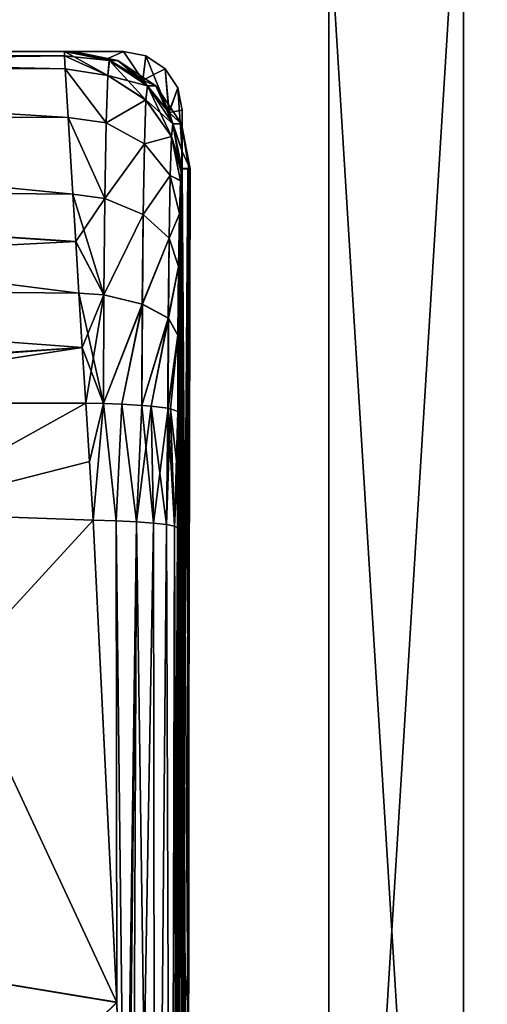
# Model space of a CAD drawing. Units: millimetres. Extents: x -49 to 68, y -2 to 77.
# Drawn here: x 14 to 18, y 58 to 67 of the extents above; entities that cross this region are included whole.
import ezdxf

# ---------------------------------------------------------------- set-up
doc = ezdxf.new("R2010")
doc.units = ezdxf.units.MM
doc.header["$LTSCALE"] = 65.185185
for name, color, linetype in [('106', 7, 'CONTINUOUS'), ('108', 7, 'CONTINUOUS'), ('109', 7, 'CONTINUOUS'), ('11', 7, 'CONTINUOUS'), ('115', 7, 'CONTINUOUS'), ('119', 7, 'CONTINUOUS'), ('12', 7, 'CONTINUOUS'), ('125', 7, 'CONTINUOUS'), ('127', 7, 'CONTINUOUS'), ('128', 7, 'CONTINUOUS'), ('129', 7, 'CONTINUOUS'), ('13', 7, 'CONTINUOUS'), ('154', 7, 'CONTINUOUS'), ('167', 7, 'CONTINUOUS'), ('187', 7, 'CONTINUOUS'), ('188', 7, 'CONTINUOUS'), ('189', 7, 'CONTINUOUS'), ('190', 7, 'CONTINUOUS'), ('191', 7, 'CONTINUOUS'), ('283', 7, 'CONTINUOUS'), ('285', 7, 'CONTINUOUS'), ('296', 7, 'CONTINUOUS'), ('300', 7, 'CONTINUOUS'), ('301', 7, 'CONTINUOUS'), ('305', 7, 'CONTINUOUS'), ('306', 7, 'CONTINUOUS'), ('33', 7, 'CONTINUOUS'), ('46', 7, 'CONTINUOUS'), ('50', 7, 'CONTINUOUS'), ('51', 7, 'CONTINUOUS'), ('52', 7, 'CONTINUOUS'), ('53', 7, 'CONTINUOUS'), ('54', 7, 'CONTINUOUS'), ('9', 7, 'CONTINUOUS')]:
    doc.layers.add(name, color=color, linetype=linetype)

msp = doc.modelspace()

# ---------------------------------------------------------------- linework, layer by layer
at = {"layer": '106', "color": 7, "linetype": 'Continuous'}
for points in [[(14.3595, 66.2372, -671.6), (14.0106, 66.3, -671.6), (14.5, 66.3, -671.6), (14.3595, 66.2372, -671.6)], [(14.6643, 66.0568, -671.6), (14.3595, 66.2372, -671.6), (14.5, 66.3, -671.6), (14.6643, 66.0568, -671.6)], [(14.6913, 66.2619, -671.6), (14.6643, 66.0568, -671.6), (14.5, 66.3, -671.6), (14.6913, 66.2619, -671.6)], [(14.8536, 66.1536, -671.6), (14.6643, 66.0568, -671.6), (14.6913, 66.2619, -671.6), (14.8536, 66.1536, -671.6)], [(14.8877, 65.7804, -671.6), (14.6643, 66.0568, -671.6), (14.8536, 66.1536, -671.6), (14.8877, 65.7804, -671.6)], [(14.9619, 65.9913, -671.6), (14.8877, 65.7804, -671.6), (14.8536, 66.1536, -671.6), (14.9619, 65.9913, -671.6)], [(15, 65.8, -671.6), (14.8877, 65.7804, -671.6), (14.9619, 65.9913, -671.6), (15, 65.8, -671.6)], [(15, 65.4459, -671.6), (14.8877, 65.7804, -671.6), (15, 65.8, -671.6), (15, 65.4459, -671.6)]]:
    msp.add_3dface(points, dxfattribs=at)
at = {"layer": '108', "color": 7, "linetype": 'Continuous'}
for points in [[(14.9962, 52.3136, -671.6), (15, 58.7381, -671.6), (15, 65.8, -17.1), (14.9962, 52.3136, -671.6)], [(15, 51.8, -671.6), (14.9962, 52.3136, -671.6), (15, 65.8, -17.1), (15, 51.8, -671.6)], [(15, 58.7381, -671.6), (15, 65.2993, -671.6), (15, 65.8, -17.1), (15, 58.7381, -671.6)], [(15, 65.2993, -671.6), (15, 65.3724, -671.6), (15, 65.8, -17.1), (15, 65.2993, -671.6)], [(15, 65.3724, -671.6), (15, 65.4459, -671.6), (15, 65.8, -17.1), (15, 65.3724, -671.6)], [(15, 65.4459, -671.6), (15, 65.8, -671.6), (15, 65.8, -17.1), (15, 65.4459, -671.6)], [(15, 65.4459, -17.1), (15, 51.8, -671.6), (15, 65.8, -17.1), (15, 65.4459, -17.1)], [(15, 65.2994, -17.1), (15, 51.8, -671.6), (15, 65.4459, -17.1), (15, 65.2994, -17.1)], [(15, 52.2993, -17.1), (15, 51.8, -671.6), (15, 65.2994, -17.1), (15, 52.2993, -17.1)]]:
    msp.add_3dface(points, dxfattribs=at)
at = {"layer": '109', "color": 7, "linetype": 'Continuous'}
for points in [[(14.0106, 66.3, -671.6), (7.0342, 66.3, -671.6), (-14.5, 66.3, -17.1), (14.0106, 66.3, -671.6)], [(14.5, 66.3, -671.6), (14.0106, 66.3, -671.6), (-14.5, 66.3, -17.1), (14.5, 66.3, -671.6)], [(-14.0106, 66.3, -17.1), (14.5, 66.3, -671.6), (-14.5, 66.3, -17.1), (-14.0106, 66.3, -17.1)], [(-7.0343, 66.3, -17.1), (14.5, 66.3, -671.6), (-14.0106, 66.3, -17.1), (-7.0343, 66.3, -17.1)], [(0, 66.3, -17.1), (14.5, 66.3, -671.6), (-7.0343, 66.3, -17.1), (0, 66.3, -17.1)], [(14.5, 66.3, -671.6), (0, 66.3, -17.1), (7.0343, 66.3, -17.1), (14.5, 66.3, -671.6)], [(14.0106, 66.3, -17.1), (14.5, 66.3, -671.6), (7.0343, 66.3, -17.1), (14.0106, 66.3, -17.1)], [(14.5, 66.3, -17.1), (14.5, 66.3, -671.6), (14.0106, 66.3, -17.1), (14.5, 66.3, -17.1)]]:
    msp.add_3dface(points, dxfattribs=at)
at = {"layer": '11', "color": 7, "linetype": 'Continuous'}
for points in [[(15.0531, 51.2129, -687.079), (14.9575, 51.0437, -694.5028), (14.9968, 65.3011, -691.7046), (15.0531, 51.2129, -687.079)], [(14.9968, 65.3011, -691.7046), (14.9575, 51.0437, -694.5028), (14.9914, 65.2721, -692.0739), (14.9968, 65.3011, -691.7046)], [(15.058, 65.301, -685.7025), (15.0531, 51.2129, -687.079), (14.9968, 65.3011, -691.7046), (15.058, 65.301, -685.7025)], [(15.0332, 50.8066, -679.6947), (15.0531, 51.2129, -687.079), (15.058, 65.301, -685.7025), (15.0332, 50.8066, -679.6947)], [(15.0693, 65.2991, -679.7007), (15.0332, 50.8066, -679.6947), (15.058, 65.301, -685.7025), (15.0693, 65.2991, -679.7007)], [(15.0332, 51.0521, -679.6973), (15.0332, 50.8066, -679.6947), (15.0693, 65.2991, -679.7007), (15.0332, 51.0521, -679.6973)], [(15.0333, 51.3, -679.6999), (15.0332, 51.0521, -679.6973), (15.0693, 65.2991, -679.7007), (15.0333, 51.3, -679.6999)], [(15.0491, 58.1556, -679.7244), (15.0333, 51.3, -679.6999), (15.0693, 65.2991, -679.7007), (15.0491, 58.1556, -679.7244)], [(14.9914, 65.2721, -692.0739), (14.9575, 51.0437, -694.5028), (14.9863, 65.1981, -692.4132), (14.9914, 65.2721, -692.0739)], [(14.9863, 65.1981, -692.4132), (14.9575, 51.0437, -694.5028), (14.9773, 64.915, -693.0023), (14.9863, 65.1981, -692.4132)], [(14.9773, 64.915, -693.0023), (14.9575, 51.0437, -694.5028), (14.9696, 64.466, -693.4831), (14.9773, 64.915, -693.0023)], [(14.9696, 64.466, -693.4831), (14.9575, 51.0437, -694.5028), (14.9642, 63.8802, -693.8185), (14.9696, 64.466, -693.4831)], [(14.9642, 63.8802, -693.8185), (14.9575, 51.0437, -694.5028), (14.9619, 63.228, -693.9667), (14.9642, 63.8802, -693.8185)], [(14.9619, 63.228, -693.9667), (14.9575, 51.0437, -694.5028), (14.9615, 62.7314, -694.0032), (14.9619, 63.228, -693.9667)], [(14.9615, 62.7314, -694.0032), (14.9575, 51.0437, -694.5028), (14.9611, 62.2351, -694.0389), (14.9615, 62.7314, -694.0032)], [(14.9611, 62.2351, -694.0389), (14.9575, 51.0437, -694.5028), (14.9577, 55.4322, -694.3835), (14.9611, 62.2351, -694.0389)]]:
    msp.add_3dface(points, dxfattribs=at)
at = {"layer": '115', "color": 7, "linetype": 'Continuous'}
for points in [[(14.5, 66.3, -17.1), (14.0106, 66.3, -17.1), (14.3601, 66.237, -17.1), (14.5, 66.3, -17.1)], [(14.6646, 66.0564, -17.1), (14.5, 66.3, -17.1), (14.3601, 66.237, -17.1), (14.6646, 66.0564, -17.1)], [(14.5, 66.3, -17.1), (14.6646, 66.0564, -17.1), (14.6913, 66.2619, -17.1), (14.5, 66.3, -17.1)], [(14.6646, 66.0564, -17.1), (14.8876, 65.7807, -17.1), (14.6913, 66.2619, -17.1), (14.6646, 66.0564, -17.1)], [(14.6913, 66.2619, -17.1), (14.8876, 65.7807, -17.1), (14.8536, 66.1536, -17.1), (14.6913, 66.2619, -17.1)], [(14.8536, 66.1536, -17.1), (14.8876, 65.7807, -17.1), (14.9619, 65.9913, -17.1), (14.8536, 66.1536, -17.1)], [(14.8876, 65.7807, -17.1), (15, 65.4459, -17.1), (14.9619, 65.9913, -17.1), (14.8876, 65.7807, -17.1)], [(15, 65.4459, -17.1), (15, 65.8, -17.1), (14.9619, 65.9913, -17.1), (15, 65.4459, -17.1)]]:
    msp.add_3dface(points, dxfattribs=at)
at = {"layer": '119', "color": 7, "linetype": 'Continuous'}
for points in [[(14.6913, 66.2619, -671.6), (14.5, 66.3, -671.6), (14.6913, 66.2619, -17.1), (14.6913, 66.2619, -671.6)], [(14.5, 66.3, -671.6), (14.5, 66.3, -17.1), (14.6913, 66.2619, -17.1), (14.5, 66.3, -671.6)], [(14.8536, 66.1536, -671.6), (14.6913, 66.2619, -671.6), (14.8536, 66.1536, -17.1), (14.8536, 66.1536, -671.6)], [(14.6913, 66.2619, -671.6), (14.6913, 66.2619, -17.1), (14.8536, 66.1536, -17.1), (14.6913, 66.2619, -671.6)], [(14.9619, 65.9913, -671.6), (14.8536, 66.1536, -671.6), (14.9619, 65.9913, -17.1), (14.9619, 65.9913, -671.6)], [(14.8536, 66.1536, -671.6), (14.8536, 66.1536, -17.1), (14.9619, 65.9913, -17.1), (14.8536, 66.1536, -671.6)], [(15, 65.8, -671.6), (14.9619, 65.9913, -671.6), (15, 65.8, -17.1), (15, 65.8, -671.6)], [(15, 65.8, -17.1), (14.9619, 65.9913, -671.6), (14.9619, 65.9913, -17.1), (15, 65.8, -17.1)]]:
    msp.add_3dface(points, dxfattribs=at)
at = {"layer": '12', "color": 7, "linetype": 'Continuous'}
for points in [[(15, 65.2993, -671.6), (15, 58.7381, -671.6), (15.0495, 65.2988, -675.4804), (15, 65.2993, -671.6)], [(15.0491, 58.1556, -679.7244), (15.0693, 65.2991, -679.7007), (15, 58.7381, -671.6), (15.0491, 58.1556, -679.7244)], [(15, 58.7381, -671.6), (15.0693, 65.2991, -679.7007), (15.0495, 65.2988, -675.4804), (15, 58.7381, -671.6)], [(14.9962, 52.3136, -671.6), (15.0491, 58.1556, -679.7244), (15, 58.7381, -671.6), (14.9962, 52.3136, -671.6)]]:
    msp.add_3dface(points, dxfattribs=at)
at = {"layer": '125', "color": 7, "linetype": 'Continuous'}
for points in [[(10.9894, 58.7572, 7.9745), (14.4414, 58.1858, 6.4301), (12.4951, 62.3638, 6.7524), (10.9894, 58.7572, 7.9745)], [(12.4951, 62.3638, 6.7524), (14.4414, 58.1858, 6.4301), (14.242, 62.302, 6.278), (12.4951, 62.3638, 6.7524)], [(10.9894, 58.7572, 7.9745), (11.1609, 54.9788, 8.4797), (14.4414, 58.1858, 6.4301), (10.9894, 58.7572, 7.9745)], [(11.1609, 54.9788, 8.4797), (14.5282, 54.7566, 6.508), (14.4414, 58.1858, 6.4301), (11.1609, 54.9788, 8.4797)], [(14.4414, 58.1858, 6.4301), (14.5282, 54.7566, 6.508), (14.5154, 55.4547, 6.4938), (14.4414, 58.1858, 6.4301)]]:
    msp.add_3dface(points, dxfattribs=at)
at = {"layer": '127', "color": 7, "linetype": 'Continuous'}
for points in [[(14.9914, 65.273, 3.3743), (15.0531, 51.2129, -1.621), (14.9968, 65.3011, 3.0046), (14.9914, 65.273, 3.3743)], [(14.9968, 65.3011, 3.0046), (15.0531, 51.2129, -1.621), (15.058, 65.301, -2.9975), (14.9968, 65.3011, 3.0046)], [(15.0332, 50.8066, -9.0053), (15.0333, 51.2996, -9.0001), (15.058, 65.301, -2.9975), (15.0332, 50.8066, -9.0053)], [(15.0531, 51.2129, -1.621), (15.0332, 50.8066, -9.0053), (15.058, 65.301, -2.9975), (15.0531, 51.2129, -1.621)], [(15.058, 65.301, -2.9975), (15.0333, 51.2996, -9.0001), (15.0693, 65.2991, -8.9993), (15.058, 65.301, -2.9975)], [(15.0693, 65.2991, -8.9993), (15.0333, 51.2996, -9.0001), (15.0491, 58.1556, -8.9756), (15.0693, 65.2991, -8.9993)], [(14.9773, 64.915, 4.3026), (15.0531, 51.2129, -1.621), (14.9864, 65.1987, 3.7129), (14.9773, 64.915, 4.3026)], [(14.9864, 65.1987, 3.7129), (15.0531, 51.2129, -1.621), (14.9914, 65.273, 3.3743), (14.9864, 65.1987, 3.7129)], [(14.9696, 64.4654, 4.7832), (15.0531, 51.2129, -1.621), (14.9773, 64.915, 4.3026), (14.9696, 64.4654, 4.7832)], [(14.9642, 63.8796, 5.1185), (15.0531, 51.2129, -1.621), (14.9696, 64.4654, 4.7832), (14.9642, 63.8796, 5.1185)], [(14.9619, 63.228, 5.2667), (15.0531, 51.2129, -1.621), (14.9642, 63.8796, 5.1185), (14.9619, 63.228, 5.2667)], [(14.9615, 62.7314, 5.3032), (15.0531, 51.2129, -1.621), (14.9619, 63.228, 5.2667), (14.9615, 62.7314, 5.3032)], [(14.9611, 62.2351, 5.3389), (15.0531, 51.2129, -1.621), (14.9615, 62.7314, 5.3032), (14.9611, 62.2351, 5.3389)], [(14.9577, 55.4267, 5.6837), (15.0531, 51.2129, -1.621), (14.9611, 62.2351, 5.3389), (14.9577, 55.4267, 5.6837)]]:
    msp.add_3dface(points, dxfattribs=at)
at = {"layer": '128', "color": 7, "linetype": 'Continuous'}
for points in [[(15, 52.2993, -17.1), (15, 65.2994, -17.1), (15.0491, 58.1556, -8.9756), (15, 52.2993, -17.1)], [(15.0491, 58.1556, -8.9756), (15, 65.2994, -17.1), (15.0494, 65.2989, -13.2237), (15.0491, 58.1556, -8.9756)], [(15.0693, 65.2991, -8.9993), (15.0491, 58.1556, -8.9756), (15.0494, 65.2989, -13.2237), (15.0693, 65.2991, -8.9993)]]:
    msp.add_3dface(points, dxfattribs=at)
at = {"layer": '129', "color": 7, "linetype": 'Continuous'}
for points in [[(14.0106, 66.3, -17.1), (7.0343, 66.3, -17.1), (0, 66.3, 2.9904), (14.0106, 66.3, -17.1)], [(14.0494, 66.3, -13.2229), (14.0106, 66.3, -17.1), (0, 66.3, 2.9904), (14.0494, 66.3, -13.2229)], [(14.0693, 66.3, -8.997), (14.0494, 66.3, -13.2229), (0, 66.3, 2.9904), (14.0693, 66.3, -8.997)], [(14.058, 66.3, -3.0036), (14.0693, 66.3, -8.997), (0, 66.3, 2.9904), (14.058, 66.3, -3.0036)], [(7.178, 66.3, 2.9904), (14.058, 66.3, -3.0036), (0, 66.3, 2.9904), (7.178, 66.3, 2.9904)], [(13.9969, 66.3, 2.9903), (14.058, 66.3, -3.0036), (7.178, 66.3, 2.9904), (13.9969, 66.3, 2.9903)]]:
    msp.add_3dface(points, dxfattribs=at)
at = {"layer": '13', "color": 7, "linetype": 'Continuous'}
for points in [[(0, 66.3, -691.6904), (0, 66.3, -671.6), (14.058, 66.3, -685.6964), (0, 66.3, -691.6904)], [(0, 66.3, -671.6), (7.0342, 66.3, -671.6), (14.0494, 66.3, -675.4812), (0, 66.3, -671.6)], [(14.058, 66.3, -685.6964), (0, 66.3, -671.6), (14.0693, 66.3, -679.703), (14.058, 66.3, -685.6964)], [(14.0693, 66.3, -679.703), (0, 66.3, -671.6), (14.0494, 66.3, -675.4812), (14.0693, 66.3, -679.703)], [(7.178, 66.3, -691.6904), (0, 66.3, -691.6904), (14.058, 66.3, -685.6964), (7.178, 66.3, -691.6904)], [(14.0106, 66.3, -671.6), (14.0494, 66.3, -675.4812), (7.0342, 66.3, -671.6), (14.0106, 66.3, -671.6)], [(13.9969, 66.3, -691.6903), (7.178, 66.3, -691.6904), (14.058, 66.3, -685.6964), (13.9969, 66.3, -691.6903)]]:
    msp.add_3dface(points, dxfattribs=at)
at = {"layer": '154', "color": 7, "linetype": 'Continuous'}
for points in [[(11.0565, 63.2995, 6.853), (12.4951, 62.3638, 6.7524), (14.1784, 63.2991, 6.2225), (11.0565, 63.2995, 6.853)], [(12.4951, 62.3638, 6.7524), (14.242, 62.302, 6.278), (14.1784, 63.2991, 6.2225), (12.4951, 62.3638, 6.7524)], [(14.1784, 63.2991, 6.2225), (14.242, 62.302, 6.278), (14.2104, 62.8005, 6.2512), (14.1784, 63.2991, 6.2225)]]:
    msp.add_3dface(points, dxfattribs=at)
at = {"layer": '167', "color": 7, "linetype": 'Continuous'}
for points in [[(13.9959, 66.2625, 3.5065), (7.178, 66.3, 2.9904), (7.1062, 66.1689, 4.1926), (13.9959, 66.2625, 3.5065)], [(13.9969, 66.3, 2.9903), (7.178, 66.3, 2.9904), (13.9959, 66.2625, 3.5065), (13.9969, 66.3, 2.9903)], [(14.001, 66.1532, 3.9906), (13.9959, 66.2625, 3.5065), (7.1062, 66.1689, 4.1926), (14.001, 66.1532, 3.9906)], [(7.0351, 65.7775, 5.2563), (14.0279, 65.7379, 4.8508), (7.1062, 66.1689, 4.1926), (7.0351, 65.7775, 5.2563)], [(14.0279, 65.7379, 4.8508), (14.001, 66.1532, 3.9906), (7.1062, 66.1689, 4.1926), (14.0279, 65.7379, 4.8508)], [(6.9654, 65.1474, 6.1614), (14.0681, 65.0819, 5.5472), (7.0351, 65.7775, 5.2563), (6.9654, 65.1474, 6.1614)], [(14.0681, 65.0819, 5.5472), (14.0279, 65.7379, 4.8508), (7.0351, 65.7775, 5.2563), (14.0681, 65.0819, 5.5472)], [(6.8983, 64.3107, 6.9003), (14.0918, 64.6784, 5.8161), (6.9654, 65.1474, 6.1614), (6.8983, 64.3107, 6.9003)], [(14.0918, 64.6784, 5.8161), (14.0681, 65.0819, 5.5472), (6.9654, 65.1474, 6.1614), (14.0918, 64.6784, 5.8161)], [(14.1179, 64.2369, 6.0222), (14.0918, 64.6784, 5.8161), (6.8983, 64.3107, 6.9003), (14.1179, 64.2369, 6.0222)], [(6.8576, 63.3, 7.4791), (14.1467, 63.7742, 6.1582), (6.8983, 64.3107, 6.9003), (6.8576, 63.3, 7.4791)], [(14.1467, 63.7742, 6.1582), (14.1179, 64.2369, 6.0222), (6.8983, 64.3107, 6.9003), (14.1467, 63.7742, 6.1582)], [(6.8576, 63.3, 7.4791), (7.6625, 63.3002, 7.3802), (14.1467, 63.7742, 6.1582), (6.8576, 63.3, 7.4791)], [(7.6625, 63.3002, 7.3802), (11.0565, 63.2995, 6.853), (14.1467, 63.7742, 6.1582), (7.6625, 63.3002, 7.3802)], [(11.0565, 63.2995, 6.853), (14.1784, 63.2991, 6.2225), (14.1467, 63.7742, 6.1582), (11.0565, 63.2995, 6.853)]]:
    msp.add_3dface(points, dxfattribs=at)
at = {"layer": '187', "color": 7, "linetype": 'Continuous'}
for points in [[(14.3601, 66.237, -17.1), (14.0106, 66.3, -17.1), (14.0693, 66.3, -8.997), (14.3601, 66.237, -17.1)], [(14.0106, 66.3, -17.1), (14.0494, 66.3, -13.2229), (14.0693, 66.3, -8.997), (14.0106, 66.3, -17.1)], [(14.3601, 66.237, -17.1), (14.0693, 66.3, -8.997), (14.4522, 66.2238, -8.9978), (14.3601, 66.237, -17.1)], [(14.6646, 66.0564, -17.1), (14.3601, 66.237, -17.1), (14.4522, 66.2238, -8.9978), (14.6646, 66.0564, -17.1)], [(14.7767, 66.0068, -8.9986), (14.6646, 66.0564, -17.1), (14.4522, 66.2238, -8.9978), (14.7767, 66.0068, -8.9986)], [(14.8876, 65.7807, -17.1), (14.6646, 66.0564, -17.1), (14.7767, 66.0068, -8.9986), (14.8876, 65.7807, -17.1)], [(14.9934, 65.6821, -8.9991), (14.8876, 65.7807, -17.1), (14.7767, 66.0068, -8.9986), (14.9934, 65.6821, -8.9991)], [(15, 65.4459, -17.1), (14.8876, 65.7807, -17.1), (14.9934, 65.6821, -8.9991), (15, 65.4459, -17.1)], [(15.0693, 65.2991, -8.9993), (15, 65.4459, -17.1), (14.9934, 65.6821, -8.9991), (15.0693, 65.2991, -8.9993)], [(15, 65.2994, -17.1), (15, 65.4459, -17.1), (15.0693, 65.2991, -8.9993), (15, 65.2994, -17.1)], [(15, 65.2994, -17.1), (15.0693, 65.2991, -8.9993), (15.0494, 65.2989, -13.2237), (15, 65.2994, -17.1)]]:
    msp.add_3dface(points, dxfattribs=at)
at = {"layer": '188', "color": 7, "linetype": 'Continuous'}
for points in [[(14.058, 66.3, -3.0036), (13.9969, 66.3, 2.9903), (14.3786, 66.2242, 2.9957), (14.058, 66.3, -3.0036)], [(14.0693, 66.3, -8.997), (14.058, 66.3, -3.0036), (14.3786, 66.2242, 2.9957), (14.0693, 66.3, -8.997)], [(14.4522, 66.2238, -8.9978), (14.0693, 66.3, -8.997), (14.3786, 66.2242, 2.9957), (14.4522, 66.2238, -8.9978)], [(14.7033, 66.0077, 3.0004), (14.4522, 66.2238, -8.9978), (14.3786, 66.2242, 2.9957), (14.7033, 66.0077, 3.0004)], [(14.7767, 66.0068, -8.9986), (14.4522, 66.2238, -8.9978), (14.7033, 66.0077, 3.0004), (14.7767, 66.0068, -8.9986)], [(14.9204, 65.6834, 3.0035), (14.7767, 66.0068, -8.9986), (14.7033, 66.0077, 3.0004), (14.9204, 65.6834, 3.0035)], [(14.9934, 65.6821, -8.9991), (14.7767, 66.0068, -8.9986), (14.9204, 65.6834, 3.0035), (14.9934, 65.6821, -8.9991)], [(14.9968, 65.3011, 3.0046), (14.9934, 65.6821, -8.9991), (14.9204, 65.6834, 3.0035), (14.9968, 65.3011, 3.0046)], [(14.9968, 65.3011, 3.0046), (15.058, 65.301, -2.9975), (14.9934, 65.6821, -8.9991), (14.9968, 65.3011, 3.0046)], [(15.058, 65.301, -2.9975), (15.0693, 65.2991, -8.9993), (14.9934, 65.6821, -8.9991), (15.058, 65.301, -2.9975)]]:
    msp.add_3dface(points, dxfattribs=at)
at = {"layer": '189', "color": 7, "linetype": 'Continuous'}
for points in [[(13.9969, 66.3, 2.9903), (13.9959, 66.2625, 3.5065), (14.3786, 66.2242, 2.9957), (13.9969, 66.3, 2.9903)], [(13.9959, 66.2625, 3.5065), (14.001, 66.1532, 3.9906), (14.3648, 66.0947, 3.9275), (13.9959, 66.2625, 3.5065)], [(14.3786, 66.2242, 2.9957), (13.9959, 66.2625, 3.5065), (14.3648, 66.0947, 3.9275), (14.3786, 66.2242, 2.9957)], [(14.7033, 66.0077, 3.0004), (14.3786, 66.2242, 2.9957), (14.3648, 66.0947, 3.9275), (14.7033, 66.0077, 3.0004)], [(14.001, 66.1532, 3.9906), (14.0279, 65.7379, 4.8508), (14.3513, 65.692, 4.7917), (14.001, 66.1532, 3.9906)], [(14.001, 66.1532, 3.9906), (14.3513, 65.692, 4.7917), (14.3648, 66.0947, 3.9275), (14.001, 66.1532, 3.9906)], [(14.3513, 65.692, 4.7917), (14.6904, 65.8867, 3.8721), (14.3648, 66.0947, 3.9275), (14.3513, 65.692, 4.7917)], [(14.6904, 65.8867, 3.8721), (14.7033, 66.0077, 3.0004), (14.3648, 66.0947, 3.9275), (14.6904, 65.8867, 3.8721)], [(14.9204, 65.6834, 3.0035), (14.7033, 66.0077, 3.0004), (14.6904, 65.8867, 3.8721), (14.9204, 65.6834, 3.0035)], [(14.6779, 65.5122, 4.6761), (14.6904, 65.8867, 3.8721), (14.3513, 65.692, 4.7917), (14.6779, 65.5122, 4.6761)], [(14.6779, 65.5122, 4.6761), (14.9089, 65.5752, 3.7851), (14.6904, 65.8867, 3.8721), (14.6779, 65.5122, 4.6761)], [(14.9089, 65.5752, 3.7851), (14.9204, 65.6834, 3.0035), (14.6904, 65.8867, 3.8721), (14.9089, 65.5752, 3.7851)], [(14.0279, 65.7379, 4.8508), (14.0681, 65.0819, 5.5472), (14.3398, 65.0455, 5.4916), (14.0279, 65.7379, 4.8508)], [(14.0279, 65.7379, 4.8508), (14.3398, 65.0455, 5.4916), (14.3513, 65.692, 4.7917), (14.0279, 65.7379, 4.8508)], [(14.3398, 65.0455, 5.4916), (14.6779, 65.5122, 4.6761), (14.3513, 65.692, 4.7917), (14.3398, 65.0455, 5.4916)], [(14.9968, 65.3011, 3.0046), (14.9204, 65.6834, 3.0035), (14.9089, 65.5752, 3.7851), (14.9968, 65.3011, 3.0046)], [(14.8978, 65.2429, 4.4987), (14.9089, 65.5752, 3.7851), (14.6779, 65.5122, 4.6761), (14.8978, 65.2429, 4.4987)], [(14.8978, 65.2429, 4.4987), (14.9864, 65.1987, 3.7129), (14.9089, 65.5752, 3.7851), (14.8978, 65.2429, 4.4987)], [(14.9864, 65.1987, 3.7129), (14.9914, 65.273, 3.3743), (14.9089, 65.5752, 3.7851), (14.9864, 65.1987, 3.7129)], [(14.9914, 65.273, 3.3743), (14.9968, 65.3011, 3.0046), (14.9089, 65.5752, 3.7851), (14.9914, 65.273, 3.3743)], [(14.6672, 64.9107, 5.3275), (14.6779, 65.5122, 4.6761), (14.3398, 65.0455, 5.4916), (14.6672, 64.9107, 5.3275)], [(14.6672, 64.9107, 5.3275), (14.8978, 65.2429, 4.4987), (14.6779, 65.5122, 4.6761), (14.6672, 64.9107, 5.3275)], [(14.8884, 64.7088, 5.0772), (14.8978, 65.2429, 4.4987), (14.6672, 64.9107, 5.3275), (14.8884, 64.7088, 5.0772)], [(14.8884, 64.7088, 5.0772), (14.9773, 64.915, 4.3026), (14.8978, 65.2429, 4.4987), (14.8884, 64.7088, 5.0772)], [(14.9773, 64.915, 4.3026), (14.9864, 65.1987, 3.7129), (14.8978, 65.2429, 4.4987), (14.9773, 64.915, 4.3026)], [(14.0681, 65.0819, 5.5472), (14.0918, 64.6784, 5.8161), (14.3398, 65.0455, 5.4916), (14.0681, 65.0819, 5.5472)], [(14.0918, 64.6784, 5.8161), (14.3316, 64.2232, 5.9653), (14.3398, 65.0455, 5.4916), (14.0918, 64.6784, 5.8161)], [(14.3316, 64.2232, 5.9653), (14.6672, 64.9107, 5.3275), (14.3398, 65.0455, 5.4916), (14.3316, 64.2232, 5.9653)], [(14.6597, 64.1442, 5.7691), (14.6672, 64.9107, 5.3275), (14.3316, 64.2232, 5.9653), (14.6597, 64.1442, 5.7691)], [(14.6597, 64.1442, 5.7691), (14.8884, 64.7088, 5.0772), (14.6672, 64.9107, 5.3275), (14.6597, 64.1442, 5.7691)], [(14.9696, 64.4654, 4.7832), (14.9773, 64.915, 4.3026), (14.8884, 64.7088, 5.0772), (14.9696, 64.4654, 4.7832)], [(14.8818, 64.0258, 5.4708), (14.8884, 64.7088, 5.0772), (14.6597, 64.1442, 5.7691), (14.8818, 64.0258, 5.4708)], [(14.8818, 64.0258, 5.4708), (14.9696, 64.4654, 4.7832), (14.8884, 64.7088, 5.0772), (14.8818, 64.0258, 5.4708)], [(14.0918, 64.6784, 5.8161), (14.1179, 64.2369, 6.0222), (14.3316, 64.2232, 5.9653), (14.0918, 64.6784, 5.8161)], [(14.9642, 63.8796, 5.1185), (14.9696, 64.4654, 4.7832), (14.8818, 64.0258, 5.4708), (14.9642, 63.8796, 5.1185)], [(14.1179, 64.2369, 6.0222), (14.1467, 63.7742, 6.1582), (14.3316, 64.2232, 5.9653), (14.1179, 64.2369, 6.0222)], [(14.1467, 63.7742, 6.1582), (14.1784, 63.2991, 6.2225), (14.3316, 64.2232, 5.9653), (14.1467, 63.7742, 6.1582)], [(14.1784, 63.2991, 6.2225), (14.3282, 63.2958, 6.1768), (14.3316, 64.2232, 5.9653), (14.1784, 63.2991, 6.2225)], [(14.3282, 63.2958, 6.1768), (14.6597, 64.1442, 5.7691), (14.3316, 64.2232, 5.9653), (14.3282, 63.2958, 6.1768)], [(14.4863, 63.2898, 6.0981), (14.6597, 64.1442, 5.7691), (14.3282, 63.2958, 6.1768), (14.4863, 63.2898, 6.0981)], [(14.6565, 63.2799, 5.9664), (14.6597, 64.1442, 5.7691), (14.4863, 63.2898, 6.0981), (14.6565, 63.2799, 5.9664)], [(14.6565, 63.2799, 5.9664), (14.8818, 64.0258, 5.4708), (14.6597, 64.1442, 5.7691), (14.6565, 63.2799, 5.9664)], [(14.7363, 63.2735, 5.88), (14.8818, 64.0258, 5.4708), (14.6565, 63.2799, 5.9664), (14.7363, 63.2735, 5.88)], [(14.879, 63.2561, 5.6466), (14.8818, 64.0258, 5.4708), (14.7363, 63.2735, 5.88), (14.879, 63.2561, 5.6466)], [(14.879, 63.2561, 5.6466), (14.9642, 63.8796, 5.1185), (14.8818, 64.0258, 5.4708), (14.879, 63.2561, 5.6466)], [(14.9009, 63.2521, 5.5923), (14.9642, 63.8796, 5.1185), (14.879, 63.2561, 5.6466), (14.9009, 63.2521, 5.5923)], [(14.9619, 63.228, 5.2667), (14.9642, 63.8796, 5.1185), (14.9009, 63.2521, 5.5923), (14.9619, 63.228, 5.2667)]]:
    msp.add_3dface(points, dxfattribs=at)
at = {"layer": '190', "color": 7, "linetype": 'Continuous'}
for points in [[(14.1784, 63.2991, 6.2225), (14.2104, 62.8005, 6.2512), (14.3282, 63.2958, 6.1768), (14.1784, 63.2991, 6.2225)], [(14.2104, 62.8005, 6.2512), (14.242, 62.302, 6.278), (14.3282, 63.2958, 6.1768), (14.2104, 62.8005, 6.2512)], [(14.3282, 63.2958, 6.1768), (14.242, 62.302, 6.278), (14.4371, 62.2961, 6.198), (14.3282, 63.2958, 6.1768)], [(14.4863, 63.2898, 6.0981), (14.3282, 63.2958, 6.1768), (14.4371, 62.2961, 6.198), (14.4863, 63.2898, 6.0981)], [(14.611, 62.2876, 6.0789), (14.4863, 63.2898, 6.0981), (14.4371, 62.2961, 6.198), (14.611, 62.2876, 6.0789)], [(14.6565, 63.2799, 5.9664), (14.4863, 63.2898, 6.0981), (14.611, 62.2876, 6.0789), (14.6565, 63.2799, 5.9664)], [(14.756, 62.2767, 5.9261), (14.6565, 63.2799, 5.9664), (14.611, 62.2876, 6.0789), (14.756, 62.2767, 5.9261)], [(14.7363, 63.2735, 5.88), (14.6565, 63.2799, 5.9664), (14.756, 62.2767, 5.9261), (14.7363, 63.2735, 5.88)], [(14.879, 63.2561, 5.6466), (14.7363, 63.2735, 5.88), (14.8656, 62.2639, 5.7463), (14.879, 63.2561, 5.6466)], [(14.8656, 62.2639, 5.7463), (14.7363, 63.2735, 5.88), (14.756, 62.2767, 5.9261), (14.8656, 62.2639, 5.7463)], [(14.935, 62.2498, 5.5476), (14.879, 63.2561, 5.6466), (14.8656, 62.2639, 5.7463), (14.935, 62.2498, 5.5476)], [(14.9009, 63.2521, 5.5923), (14.879, 63.2561, 5.6466), (14.935, 62.2498, 5.5476), (14.9009, 63.2521, 5.5923)], [(14.9615, 62.7314, 5.3032), (14.9619, 63.228, 5.2667), (14.9009, 63.2521, 5.5923), (14.9615, 62.7314, 5.3032)], [(14.9615, 62.7314, 5.3032), (14.9009, 63.2521, 5.5923), (14.935, 62.2498, 5.5476), (14.9615, 62.7314, 5.3032)], [(14.9611, 62.2351, 5.3389), (14.9615, 62.7314, 5.3032), (14.935, 62.2498, 5.5476), (14.9611, 62.2351, 5.3389)]]:
    msp.add_3dface(points, dxfattribs=at)
at = {"layer": '191', "color": 7, "linetype": 'Continuous'}
for points in [[(14.242, 62.302, 6.278), (14.4414, 58.1858, 6.4301), (14.4371, 62.2961, 6.198), (14.242, 62.302, 6.278)], [(14.4414, 58.1858, 6.4301), (14.5154, 55.4547, 6.4938), (14.4371, 62.2961, 6.198), (14.4414, 58.1858, 6.4301)], [(14.5154, 55.4547, 6.4938), (14.611, 62.2876, 6.0789), (14.4371, 62.2961, 6.198), (14.5154, 55.4547, 6.4938)], [(14.5154, 55.4547, 6.4938), (14.5282, 54.7566, 6.508), (14.611, 62.2876, 6.0789), (14.5154, 55.4547, 6.4938)], [(14.5282, 54.7566, 6.508), (14.5622, 51.1346, 6.5768), (14.611, 62.2876, 6.0789), (14.5282, 54.7566, 6.508)], [(14.611, 62.2876, 6.0789), (14.5622, 51.1346, 6.5768), (14.7708, 51.1297, 6.3623), (14.611, 62.2876, 6.0789)], [(14.756, 62.2767, 5.9261), (14.611, 62.2876, 6.0789), (14.7708, 51.1297, 6.3623), (14.756, 62.2767, 5.9261)], [(14.8656, 62.2639, 5.7463), (14.756, 62.2767, 5.9261), (14.7708, 51.1297, 6.3623), (14.8656, 62.2639, 5.7463)], [(14.9066, 51.1236, 6.0958), (14.8656, 62.2639, 5.7463), (14.7708, 51.1297, 6.3623), (14.9066, 51.1236, 6.0958)], [(14.935, 62.2498, 5.5476), (14.8656, 62.2639, 5.7463), (14.9066, 51.1236, 6.0958), (14.935, 62.2498, 5.5476)], [(14.9575, 51.1168, 5.8011), (14.935, 62.2498, 5.5476), (14.9066, 51.1236, 6.0958), (14.9575, 51.1168, 5.8011)], [(14.9575, 51.1168, 5.8011), (14.9577, 55.4267, 5.6837), (14.935, 62.2498, 5.5476), (14.9575, 51.1168, 5.8011)], [(14.9577, 55.4267, 5.6837), (14.9611, 62.2351, 5.3389), (14.935, 62.2498, 5.5476), (14.9577, 55.4267, 5.6837)]]:
    msp.add_3dface(points, dxfattribs=at)
at = {"layer": '283', "color": 7, "linetype": 'Continuous'}
for points in [[(27.55, 76.5, -331.8), (27.55, 41.1, -331.8), (17.4, 48.9, -331.8645), (27.55, 76.5, -331.8)], [(27.55, 76.5, -331.8), (17.4, 48.9, -331.8645), (17.4, 68.7, -331.8645), (27.55, 76.5, -331.8)]]:
    msp.add_3dface(points, dxfattribs=at)
at = {"layer": '285', "color": 7, "linetype": 'Continuous'}
for points in [[(27.55, 41.1, -305.4), (27.55, 76.5, -305.4), (17.4, 68.7, -305.3355), (27.55, 41.1, -305.4)], [(17.4, 48.9, -305.3355), (27.55, 41.1, -305.4), (17.4, 68.7, -305.3355), (17.4, 48.9, -305.3355)]]:
    msp.add_3dface(points, dxfattribs=at)
at = {"layer": '296', "color": 7, "linetype": 'Continuous'}
for points in [[(16.25, 67.5, -330.8782), (16.25, 50.1, -330.8782), (16.25, 50.1, -306.3218), (16.25, 67.5, -330.8782)], [(16.25, 67.5, -306.3218), (16.25, 67.5, -330.8782), (16.25, 50.1, -306.3218), (16.25, 67.5, -306.3218)]]:
    msp.add_3dface(points, dxfattribs=at)
at = {"layer": '300', "color": 7, "linetype": 'Continuous'}
for points in [[(16.25, 67.5, -306.3218), (17.4, 48.9, -306.3218), (17.4, 68.7, -306.3218), (16.25, 67.5, -306.3218)], [(16.25, 67.5, -306.3218), (16.25, 50.1, -306.3218), (17.4, 48.9, -306.3218), (16.25, 67.5, -306.3218)]]:
    msp.add_3dface(points, dxfattribs=at)
at = {"layer": '301', "color": 7, "linetype": 'Continuous'}
for points in [[(17.4, 48.9, -305.3355), (17.4, 68.7, -305.3355), (17.4, 48.9, -306.3218), (17.4, 48.9, -305.3355)], [(17.4, 48.9, -306.3218), (17.4, 68.7, -305.3355), (17.4, 68.7, -306.3218), (17.4, 48.9, -306.3218)]]:
    msp.add_3dface(points, dxfattribs=at)
at = {"layer": '305', "color": 7, "linetype": 'Continuous'}
for points in [[(16.25, 50.1, -330.8782), (16.25, 67.5, -330.8782), (17.4, 68.7, -330.8782), (16.25, 50.1, -330.8782)], [(17.4, 48.9, -330.8782), (16.25, 50.1, -330.8782), (17.4, 68.7, -330.8782), (17.4, 48.9, -330.8782)]]:
    msp.add_3dface(points, dxfattribs=at)
at = {"layer": '306', "color": 7, "linetype": 'Continuous'}
for points in [[(17.4, 68.7, -331.8645), (17.4, 48.9, -331.8645), (17.4, 68.7, -330.8782), (17.4, 68.7, -331.8645)], [(17.4, 48.9, -331.8645), (17.4, 48.9, -330.8782), (17.4, 68.7, -330.8782), (17.4, 48.9, -331.8645)]]:
    msp.add_3dface(points, dxfattribs=at)
at = {"layer": '33', "color": 7, "linetype": 'Continuous'}
for points in [[(14.1784, 63.2991, -694.9225), (12.4951, 62.3638, -695.4524), (11.0565, 63.2995, -695.553), (14.1784, 63.2991, -694.9225)], [(12.4951, 62.3638, -695.4524), (14.1784, 63.2991, -694.9225), (14.2104, 62.8006, -694.9512), (12.4951, 62.3638, -695.4524)], [(14.242, 62.302, -694.978), (12.4951, 62.3638, -695.4524), (14.2104, 62.8006, -694.9512), (14.242, 62.302, -694.978)]]:
    msp.add_3dface(points, dxfattribs=at)
at = {"layer": '46', "color": 7, "linetype": 'Continuous'}
for points in [[(7.1062, 66.1689, -692.8926), (7.178, 66.3, -691.6904), (14.0012, 66.153, -692.6914), (7.1062, 66.1689, -692.8926)], [(7.178, 66.3, -691.6904), (13.9969, 66.3, -691.6903), (13.9963, 66.2625, -692.2064), (7.178, 66.3, -691.6904)], [(14.0012, 66.153, -692.6914), (7.178, 66.3, -691.6904), (13.9963, 66.2625, -692.2064), (14.0012, 66.153, -692.6914)], [(7.0351, 65.7775, -693.9563), (7.1062, 66.1689, -692.8926), (14.028, 65.738, -693.5507), (7.0351, 65.7775, -693.9563)], [(14.028, 65.738, -693.5507), (7.1062, 66.1689, -692.8926), (14.0012, 66.153, -692.6914), (14.028, 65.738, -693.5507)], [(6.9654, 65.1474, -694.8614), (7.0351, 65.7775, -693.9563), (14.0682, 65.0818, -694.2472), (6.9654, 65.1474, -694.8614)], [(14.0682, 65.0818, -694.2472), (7.0351, 65.7775, -693.9563), (14.028, 65.738, -693.5507), (14.0682, 65.0818, -694.2472)], [(6.8983, 64.3107, -695.6003), (6.9654, 65.1474, -694.8614), (14.1179, 64.2369, -694.7222), (6.8983, 64.3107, -695.6003)], [(14.1179, 64.2369, -694.7222), (6.9654, 65.1474, -694.8614), (14.0918, 64.6775, -694.5166), (14.1179, 64.2369, -694.7222)], [(14.0918, 64.6775, -694.5166), (6.9654, 65.1474, -694.8614), (14.0682, 65.0818, -694.2472), (14.0918, 64.6775, -694.5166)], [(7.6625, 63.3002, -696.0802), (6.8983, 64.3107, -695.6003), (14.1467, 63.7752, -694.8579), (7.6625, 63.3002, -696.0802)], [(14.1467, 63.7752, -694.8579), (6.8983, 64.3107, -695.6003), (14.1179, 64.2369, -694.7222), (14.1467, 63.7752, -694.8579)], [(11.0565, 63.2995, -695.553), (7.6625, 63.3002, -696.0802), (14.1467, 63.7752, -694.8579), (11.0565, 63.2995, -695.553)], [(14.1784, 63.2991, -694.9225), (11.0565, 63.2995, -695.553), (14.1467, 63.7752, -694.8579), (14.1784, 63.2991, -694.9225)]]:
    msp.add_3dface(points, dxfattribs=at)
at = {"layer": '50', "color": 7, "linetype": 'Continuous'}
for points in [[(14.4414, 58.1885, -695.13), (14.242, 62.302, -694.978), (14.4371, 62.2961, -694.898), (14.4414, 58.1885, -695.13)], [(14.5153, 55.4602, -695.1937), (14.4414, 58.1885, -695.13), (14.4371, 62.2961, -694.898), (14.5153, 55.4602, -695.1937)], [(14.611, 62.2876, -694.7789), (14.5153, 55.4602, -695.1937), (14.4371, 62.2961, -694.898), (14.611, 62.2876, -694.7789)], [(14.5282, 54.756, -695.208), (14.5153, 55.4602, -695.1937), (14.611, 62.2876, -694.7789), (14.5282, 54.756, -695.208)], [(14.5622, 51.1346, -695.2768), (14.5282, 54.756, -695.208), (14.611, 62.2876, -694.7789), (14.5622, 51.1346, -695.2768)], [(14.756, 62.2767, -694.6261), (14.5622, 51.1346, -695.2768), (14.611, 62.2876, -694.7789), (14.756, 62.2767, -694.6261)], [(14.7708, 51.1297, -695.0623), (14.5622, 51.1346, -695.2768), (14.756, 62.2767, -694.6261), (14.7708, 51.1297, -695.0623)], [(14.8656, 62.2639, -694.4463), (14.7708, 51.1297, -695.0623), (14.756, 62.2767, -694.6261), (14.8656, 62.2639, -694.4463)], [(14.9066, 51.1236, -694.7958), (14.7708, 51.1297, -695.0623), (14.8656, 62.2639, -694.4463), (14.9066, 51.1236, -694.7958)], [(14.935, 62.2498, -694.2476), (14.9066, 51.1236, -694.7958), (14.8656, 62.2639, -694.4463), (14.935, 62.2498, -694.2476)], [(14.9611, 62.2351, -694.0389), (14.9066, 51.1236, -694.7958), (14.935, 62.2498, -694.2476), (14.9611, 62.2351, -694.0389)], [(14.9611, 62.2351, -694.0389), (14.9577, 55.4322, -694.3835), (14.9066, 51.1236, -694.7958), (14.9611, 62.2351, -694.0389)]]:
    msp.add_3dface(points, dxfattribs=at)
at = {"layer": '51', "color": 7, "linetype": 'Continuous'}
for points in [[(14.2104, 62.8006, -694.9512), (14.1784, 63.2991, -694.9225), (14.3289, 63.2957, -694.8766), (14.2104, 62.8006, -694.9512)], [(14.242, 62.302, -694.978), (14.2104, 62.8006, -694.9512), (14.3289, 63.2957, -694.8766), (14.242, 62.302, -694.978)], [(14.4371, 62.2961, -694.898), (14.242, 62.302, -694.978), (14.3289, 63.2957, -694.8766), (14.4371, 62.2961, -694.898)], [(14.4863, 63.2898, -694.7981), (14.4371, 62.2961, -694.898), (14.3289, 63.2957, -694.8766), (14.4863, 63.2898, -694.7981)], [(14.611, 62.2876, -694.7789), (14.4371, 62.2961, -694.898), (14.4863, 63.2898, -694.7981), (14.611, 62.2876, -694.7789)], [(14.657, 63.2799, -694.6659), (14.611, 62.2876, -694.7789), (14.4863, 63.2898, -694.7981), (14.657, 63.2799, -694.6659)], [(14.7363, 63.2735, -694.58), (14.611, 62.2876, -694.7789), (14.657, 63.2799, -694.6659), (14.7363, 63.2735, -694.58)], [(14.756, 62.2767, -694.6261), (14.611, 62.2876, -694.7789), (14.7363, 63.2735, -694.58), (14.756, 62.2767, -694.6261)], [(14.8793, 63.2561, -694.3459), (14.756, 62.2767, -694.6261), (14.7363, 63.2735, -694.58), (14.8793, 63.2561, -694.3459)], [(14.8656, 62.2639, -694.4463), (14.756, 62.2767, -694.6261), (14.8793, 63.2561, -694.3459), (14.8656, 62.2639, -694.4463)], [(14.9009, 63.2521, -694.2923), (14.8656, 62.2639, -694.4463), (14.8793, 63.2561, -694.3459), (14.9009, 63.2521, -694.2923)], [(14.935, 62.2498, -694.2476), (14.8656, 62.2639, -694.4463), (14.9009, 63.2521, -694.2923), (14.935, 62.2498, -694.2476)], [(14.9619, 63.228, -693.9667), (14.935, 62.2498, -694.2476), (14.9009, 63.2521, -694.2923), (14.9619, 63.228, -693.9667)], [(14.9619, 63.228, -693.9667), (14.9615, 62.7314, -694.0032), (14.935, 62.2498, -694.2476), (14.9619, 63.228, -693.9667)], [(14.9615, 62.7314, -694.0032), (14.9611, 62.2351, -694.0389), (14.935, 62.2498, -694.2476), (14.9615, 62.7314, -694.0032)]]:
    msp.add_3dface(points, dxfattribs=at)
at = {"layer": '52', "color": 7, "linetype": 'Continuous'}
for points in [[(13.9963, 66.2625, -692.2064), (13.9969, 66.3, -691.6903), (14.3656, 66.0945, -692.6275), (13.9963, 66.2625, -692.2064)], [(14.3656, 66.0945, -692.6275), (13.9969, 66.3, -691.6903), (14.3793, 66.2239, -691.6957), (14.3656, 66.0945, -692.6275)], [(14.0012, 66.153, -692.6914), (13.9963, 66.2625, -692.2064), (14.3656, 66.0945, -692.6275), (14.0012, 66.153, -692.6914)], [(14.3656, 66.0945, -692.6275), (14.3793, 66.2239, -691.6957), (14.691, 65.8863, -692.572), (14.3656, 66.0945, -692.6275)], [(14.691, 65.8863, -692.572), (14.3793, 66.2239, -691.6957), (14.7038, 66.0072, -691.7004), (14.691, 65.8863, -692.572)], [(14.028, 65.738, -693.5507), (14.0012, 66.153, -692.6914), (14.3521, 65.6917, -693.4916), (14.028, 65.738, -693.5507)], [(14.3521, 65.6917, -693.4916), (14.0012, 66.153, -692.6914), (14.3656, 66.0945, -692.6275), (14.3521, 65.6917, -693.4916)], [(14.3521, 65.6917, -693.4916), (14.3656, 66.0945, -692.6275), (14.691, 65.8863, -692.572), (14.3521, 65.6917, -693.4916)], [(14.691, 65.8863, -692.572), (14.7038, 66.0072, -691.7004), (14.9092, 65.5746, -692.4849), (14.691, 65.8863, -692.572)], [(14.9092, 65.5746, -692.4849), (14.7038, 66.0072, -691.7004), (14.9207, 65.6826, -691.7035), (14.9092, 65.5746, -692.4849)], [(14.6785, 65.5117, -693.3759), (14.3521, 65.6917, -693.4916), (14.691, 65.8863, -692.572), (14.6785, 65.5117, -693.3759)], [(14.6785, 65.5117, -693.3759), (14.691, 65.8863, -692.572), (14.9092, 65.5746, -692.4849), (14.6785, 65.5117, -693.3759)], [(14.0682, 65.0818, -694.2472), (14.028, 65.738, -693.5507), (14.3405, 65.0453, -694.1915), (14.0682, 65.0818, -694.2472)], [(14.3405, 65.0453, -694.1915), (14.028, 65.738, -693.5507), (14.3521, 65.6917, -693.4916), (14.3405, 65.0453, -694.1915)], [(14.3405, 65.0453, -694.1915), (14.3521, 65.6917, -693.4916), (14.6785, 65.5117, -693.3759), (14.3405, 65.0453, -694.1915)], [(14.9914, 65.2721, -692.0739), (14.9092, 65.5746, -692.4849), (14.9207, 65.6826, -691.7035), (14.9914, 65.2721, -692.0739)], [(14.9968, 65.3011, -691.7046), (14.9914, 65.2721, -692.0739), (14.9207, 65.6826, -691.7035), (14.9968, 65.3011, -691.7046)], [(14.8981, 65.2423, -693.1984), (14.6785, 65.5117, -693.3759), (14.9092, 65.5746, -692.4849), (14.8981, 65.2423, -693.1984)], [(14.9863, 65.1981, -692.4132), (14.8981, 65.2423, -693.1984), (14.9092, 65.5746, -692.4849), (14.9863, 65.1981, -692.4132)], [(14.9914, 65.2721, -692.0739), (14.9863, 65.1981, -692.4132), (14.9092, 65.5746, -692.4849), (14.9914, 65.2721, -692.0739)], [(14.6678, 64.9103, -694.0271), (14.3405, 65.0453, -694.1915), (14.6785, 65.5117, -693.3759), (14.6678, 64.9103, -694.0271)], [(14.6678, 64.9103, -694.0271), (14.6785, 65.5117, -693.3759), (14.8981, 65.2423, -693.1984), (14.6678, 64.9103, -694.0271)], [(14.8887, 64.7083, -693.7767), (14.6678, 64.9103, -694.0271), (14.8981, 65.2423, -693.1984), (14.8887, 64.7083, -693.7767)], [(14.9773, 64.915, -693.0023), (14.8887, 64.7083, -693.7767), (14.8981, 65.2423, -693.1984), (14.9773, 64.915, -693.0023)], [(14.9863, 65.1981, -692.4132), (14.9773, 64.915, -693.0023), (14.8981, 65.2423, -693.1984), (14.9863, 65.1981, -692.4132)], [(14.0918, 64.6775, -694.5166), (14.0682, 65.0818, -694.2472), (14.3324, 64.2231, -694.665), (14.0918, 64.6775, -694.5166)], [(14.3324, 64.2231, -694.665), (14.0682, 65.0818, -694.2472), (14.3405, 65.0453, -694.1915), (14.3324, 64.2231, -694.665)], [(14.3324, 64.2231, -694.665), (14.3405, 65.0453, -694.1915), (14.6678, 64.9103, -694.0271), (14.3324, 64.2231, -694.665)], [(14.6603, 64.144, -694.4686), (14.3324, 64.2231, -694.665), (14.6678, 64.9103, -694.0271), (14.6603, 64.144, -694.4686)], [(14.6603, 64.144, -694.4686), (14.6678, 64.9103, -694.0271), (14.8887, 64.7083, -693.7767), (14.6603, 64.144, -694.4686)], [(14.9773, 64.915, -693.0023), (14.9696, 64.466, -693.4831), (14.8887, 64.7083, -693.7767), (14.9773, 64.915, -693.0023)], [(14.8821, 64.0255, -694.1702), (14.6603, 64.144, -694.4686), (14.8887, 64.7083, -693.7767), (14.8821, 64.0255, -694.1702)], [(14.9696, 64.466, -693.4831), (14.8821, 64.0255, -694.1702), (14.8887, 64.7083, -693.7767), (14.9696, 64.466, -693.4831)], [(14.1179, 64.2369, -694.7222), (14.0918, 64.6775, -694.5166), (14.3324, 64.2231, -694.665), (14.1179, 64.2369, -694.7222)], [(14.9696, 64.466, -693.4831), (14.9642, 63.8802, -693.8185), (14.8821, 64.0255, -694.1702), (14.9696, 64.466, -693.4831)], [(14.1467, 63.7752, -694.8579), (14.1179, 64.2369, -694.7222), (14.3289, 63.2957, -694.8766), (14.1467, 63.7752, -694.8579)], [(14.3289, 63.2957, -694.8766), (14.1179, 64.2369, -694.7222), (14.3324, 64.2231, -694.665), (14.3289, 63.2957, -694.8766)], [(14.3289, 63.2957, -694.8766), (14.3324, 64.2231, -694.665), (14.6603, 64.144, -694.4686), (14.3289, 63.2957, -694.8766)], [(14.4863, 63.2898, -694.7981), (14.3289, 63.2957, -694.8766), (14.6603, 64.144, -694.4686), (14.4863, 63.2898, -694.7981)], [(14.657, 63.2799, -694.6659), (14.4863, 63.2898, -694.7981), (14.6603, 64.144, -694.4686), (14.657, 63.2799, -694.6659)], [(14.657, 63.2799, -694.6659), (14.6603, 64.144, -694.4686), (14.8821, 64.0255, -694.1702), (14.657, 63.2799, -694.6659)], [(14.7363, 63.2735, -694.58), (14.657, 63.2799, -694.6659), (14.8821, 64.0255, -694.1702), (14.7363, 63.2735, -694.58)], [(14.8793, 63.2561, -694.3459), (14.7363, 63.2735, -694.58), (14.8821, 64.0255, -694.1702), (14.8793, 63.2561, -694.3459)], [(14.9642, 63.8802, -693.8185), (14.8793, 63.2561, -694.3459), (14.8821, 64.0255, -694.1702), (14.9642, 63.8802, -693.8185)], [(14.9642, 63.8802, -693.8185), (14.9009, 63.2521, -694.2923), (14.8793, 63.2561, -694.3459), (14.9642, 63.8802, -693.8185)], [(14.9642, 63.8802, -693.8185), (14.9619, 63.228, -693.9667), (14.9009, 63.2521, -694.2923), (14.9642, 63.8802, -693.8185)], [(14.1784, 63.2991, -694.9225), (14.1467, 63.7752, -694.8579), (14.3289, 63.2957, -694.8766), (14.1784, 63.2991, -694.9225)]]:
    msp.add_3dface(points, dxfattribs=at)
at = {"layer": '53', "color": 7, "linetype": 'Continuous'}
for points in [[(13.9969, 66.3, -691.6903), (14.058, 66.3, -685.6964), (14.4522, 66.2238, -679.7022), (13.9969, 66.3, -691.6903)], [(14.3793, 66.2239, -691.6957), (13.9969, 66.3, -691.6903), (14.4522, 66.2238, -679.7022), (14.3793, 66.2239, -691.6957)], [(14.058, 66.3, -685.6964), (14.0693, 66.3, -679.703), (14.4522, 66.2238, -679.7022), (14.058, 66.3, -685.6964)], [(14.7038, 66.0072, -691.7004), (14.3793, 66.2239, -691.6957), (14.4522, 66.2238, -679.7022), (14.7038, 66.0072, -691.7004)], [(14.7767, 66.0068, -679.7014), (14.7038, 66.0072, -691.7004), (14.4522, 66.2238, -679.7022), (14.7767, 66.0068, -679.7014)], [(14.9207, 65.6826, -691.7035), (14.7038, 66.0072, -691.7004), (14.7767, 66.0068, -679.7014), (14.9207, 65.6826, -691.7035)], [(14.9934, 65.6821, -679.7009), (14.9207, 65.6826, -691.7035), (14.7767, 66.0068, -679.7014), (14.9934, 65.6821, -679.7009)], [(14.9968, 65.3011, -691.7046), (14.9207, 65.6826, -691.7035), (14.9934, 65.6821, -679.7009), (14.9968, 65.3011, -691.7046)], [(15.0693, 65.2991, -679.7007), (15.058, 65.301, -685.7025), (14.9934, 65.6821, -679.7009), (15.0693, 65.2991, -679.7007)], [(15.058, 65.301, -685.7025), (14.9968, 65.3011, -691.7046), (14.9934, 65.6821, -679.7009), (15.058, 65.301, -685.7025)]]:
    msp.add_3dface(points, dxfattribs=at)
at = {"layer": '54', "color": 7, "linetype": 'Continuous'}
for points in [[(14.0494, 66.3, -675.4812), (14.0106, 66.3, -671.6), (14.3595, 66.2372, -671.6), (14.0494, 66.3, -675.4812)], [(14.0693, 66.3, -679.703), (14.0494, 66.3, -675.4812), (14.3595, 66.2372, -671.6), (14.0693, 66.3, -679.703)], [(14.4522, 66.2238, -679.7022), (14.0693, 66.3, -679.703), (14.3595, 66.2372, -671.6), (14.4522, 66.2238, -679.7022)], [(14.6643, 66.0568, -671.6), (14.4522, 66.2238, -679.7022), (14.3595, 66.2372, -671.6), (14.6643, 66.0568, -671.6)], [(14.7767, 66.0068, -679.7014), (14.4522, 66.2238, -679.7022), (14.6643, 66.0568, -671.6), (14.7767, 66.0068, -679.7014)], [(14.8877, 65.7804, -671.6), (14.7767, 66.0068, -679.7014), (14.6643, 66.0568, -671.6), (14.8877, 65.7804, -671.6)], [(14.9934, 65.6821, -679.7009), (14.7767, 66.0068, -679.7014), (14.8877, 65.7804, -671.6), (14.9934, 65.6821, -679.7009)], [(15, 65.4459, -671.6), (14.9934, 65.6821, -679.7009), (14.8877, 65.7804, -671.6), (15, 65.4459, -671.6)], [(15, 65.2993, -671.6), (15.0693, 65.2991, -679.7007), (14.9934, 65.6821, -679.7009), (15, 65.2993, -671.6)], [(15, 65.2993, -671.6), (14.9934, 65.6821, -679.7009), (15, 65.3724, -671.6), (15, 65.2993, -671.6)], [(15, 65.3724, -671.6), (14.9934, 65.6821, -679.7009), (15, 65.4459, -671.6), (15, 65.3724, -671.6)], [(15.0693, 65.2991, -679.7007), (15, 65.2993, -671.6), (15.0495, 65.2988, -675.4804), (15.0693, 65.2991, -679.7007)]]:
    msp.add_3dface(points, dxfattribs=at)
at = {"layer": '9', "color": 7, "linetype": 'Continuous'}
for points in [[(12.4951, 62.3638, -695.4524), (14.242, 62.302, -694.978), (10.9894, 58.7572, -696.6745), (12.4951, 62.3638, -695.4524)], [(10.9894, 58.7572, -696.6745), (14.242, 62.302, -694.978), (14.4414, 58.1885, -695.13), (10.9894, 58.7572, -696.6745)], [(10.9894, 58.7572, -696.6745), (14.4414, 58.1885, -695.13), (11.1609, 54.9788, -697.1797), (10.9894, 58.7572, -696.6745)], [(14.4414, 58.1885, -695.13), (14.5153, 55.4602, -695.1937), (11.1609, 54.9788, -697.1797), (14.4414, 58.1885, -695.13)]]:
    msp.add_3dface(points, dxfattribs=at)

doc.saveas('drawing.dxf')
